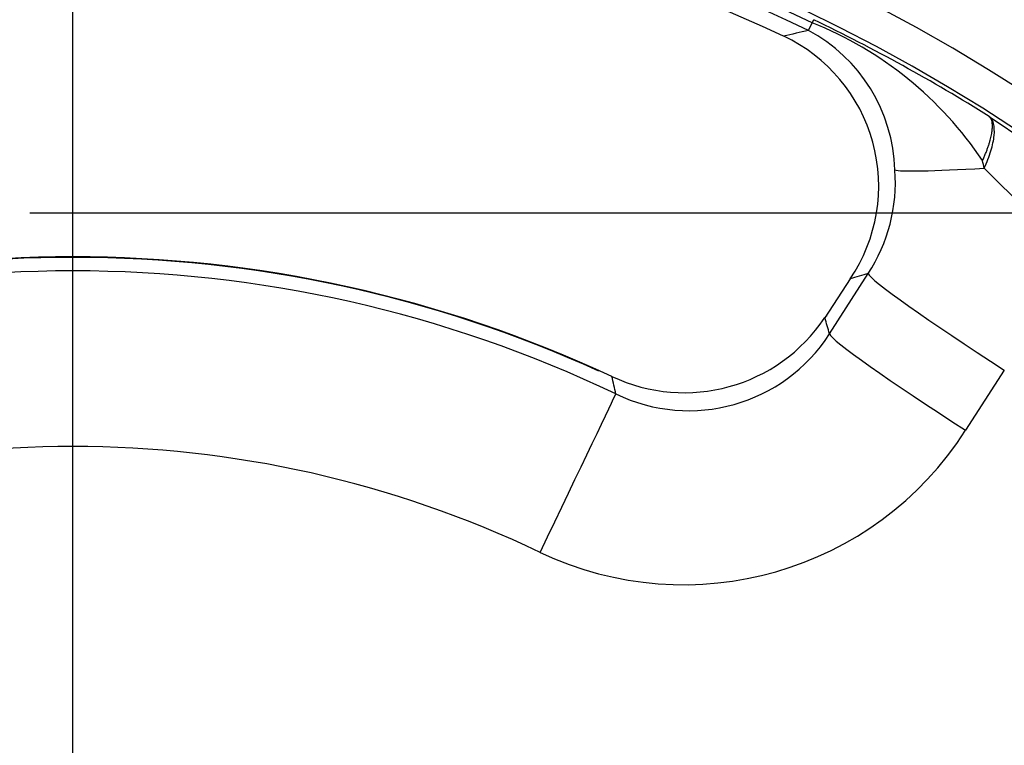
# Paper-space layout 'Sheet1' of a CAD drawing. Units: millimetres. Extents: x 0 to 210, y -3 to 297.
# Drawn here: x 167 to 170, y 130 to 132 of the extents above; entities that cross this region are included whole.
import ezdxf
from ezdxf.enums import TextEntityAlignment as Align
from ezdxf.lldxf.tags import DXFTag

# ---------------------------------------------------------------- set-up
doc = ezdxf.new("R2010")
doc.units = ezdxf.units.MM
for name, color, linetype in [('A2B7N0B000', 7, 'Continuous'), ('Default', 7, 'Continuous'), ('DV2_Default', 7, 'Continuous')]:
    doc.layers.add(name, color=color, linetype=linetype)
doc.styles.add('SEACAD_Arial', font='arial.ttf')
doc.styles.add('SEACAD_Solid_Edge_ANSI1_Symbols', font='semeca1.ttf')
tags = doc.linetypes.add('CENTER2', pattern=[28.575, 19.05, -3.175, 3.175, -3.175]).pattern_tags.tags
tags[10:11] = [DXFTag(74, 4), DXFTag(75, 0), DXFTag(340, '0'), DXFTag(46, 0.0), DXFTag(50, 0.0), DXFTag(44, 0.0), DXFTag(45, 0.0)]
tags[8:9] = [DXFTag(74, 4), DXFTag(75, 0), DXFTag(340, '0'), DXFTag(46, 0.0), DXFTag(50, 0.0), DXFTag(44, 0.0), DXFTag(45, 0.0)]
tags[6:7] = [DXFTag(74, 4), DXFTag(75, 0), DXFTag(340, '0'), DXFTag(46, 0.0), DXFTag(50, 0.0), DXFTag(44, 0.0), DXFTag(45, 0.0)]
tags[4:5] = [DXFTag(74, 4), DXFTag(75, 0), DXFTag(340, '0'), DXFTag(46, 0.0), DXFTag(50, 0.0), DXFTag(44, 0.0), DXFTag(45, 0.0)]
doc.dimstyles.new('ISO-InstDr', dxfattribs={"dimtxt": 2.24, "dimasz": 3.136, "dimexe": 1.12, "dimexo": 1.12, "dimgap": 0.56, "dimtad": 1, "dimdec": 0, "dimlfac": 10, "dimzin": 0, "dimdsep": 46, "dimtxsty": 'SEACAD_Arial', "dimblk1": '_SE_FILLED', "dimblk2": '_SE_FILLED', "dimsah": 1, "dimcen": 1.12, "dimadec": 0, "dimazin": 0, "dimtfac": 0.5, "dimtofl": 0, "dimtmove": 0, "dimatfit": 3, "dimfxl": 1, "dimtzin": 0, "dimarcsym": 0})

# ---------------------------------------------------------------- blocks, each defined once
blk = doc.blocks.new('SE6')
at = {"layer": 'A2B7N0B000', "color": 7, "linetype": 'Continuous'}
for p, q in [((169.6242, 131.7556), (169.6352, 131.7784)), ((169.6352, 131.7784), (169.6397, 131.7877)), ((170.1629, 131.4993), (170.4703, 131.2904)), ((170.3567, 131.138), (170.148, 131.3445)), ((169.7484, 131.0147), (169.6729, 130.8988)), ((169.6869, 130.8503), (169.8022, 131.0302)), ((170.2082, 130.7427), (170.0928, 130.5629))]:
    blk.add_line(p, q, dxfattribs=at)
blk.add_circle((167.4302, 127.2093), 6.5882, dxfattribs=at)
for centre, radius, start, end in [((167.4302, 127.2093), 5.2033, 54.1717, 35.8274), ((167.4302, 127.2093), 5.0965, 53.6475, 36.3515), ((167.4302, 127.2093), 5.0734, 64.2393, 115.7607), ((167.4302, 127.2093), 5.0481, 64.2393, 115.7607), ((167.4302, 127.2093), 5.0007, 64.9177, 115.0823), ((169.2286, 130.757), 1.0994, 33.7114, 68.2967), ((167.2734, 126.8747), 5.4531, 58.0016, 64.2825), ((172.7059, 118.3271), 13.7776, 102.92514, 103.24142), ((169.3401, 131.2919), 0.4935, 325.8227, 64.8159), ((169.3925, 131.3241), 0.4898, 1.7808, 61.7662), ((169.6846, 131.2572), 0.4715, 10.6661, 13.4812), ((169.3818, 131.3037), 0.5015, 326.9478, 4.069), ((167.4302, 127.282), 3.7983, 64.9595, 115.0405), ((167.4302, 127.2821), 3.7966, 65.588, 114.2828), ((167.4302, 127.2828), 3.7556, 64.4576, 115.5424), ((173.1169, 119.4646), 12.0313, 105.99224, 106.25889), ((169.2536, 131.1793), 0.5044, 244.675, 326.218), ((157.2763, 127.2951), 12.9098, 15.98532, 16.20952), ((169.2672, 131.1205), 0.4991, 244.1464, 327.2271), ((158.7746, 128.3957), 10.524, 12.48787, 12.77834), ((169.2517, 131.1007), 0.9984, 244.6315, 327.4012), ((167.4302, 127.2815), 3.233, 64.4635, 115.5365)]:
    blk.add_arc(centre, radius, start, end, dxfattribs=at)
for centre, major_axis, ratio, start_param, end_param in [((170.379, 131.379), (-0.4985, -0.0383), 0.037688, 0.077421, 1.086186), ((169.9168, 130.9073), (0.1676, -0.1092), 0.193223, 3.16782, 3.194982), ((170.2233, 130.7619), (-0.421, 0.2697), 0.048689, 0.052445, 1.566106), ((169.8413, 130.7915), (0.1676, -0.1092), 0.193221, 2.984229, 3.194982), ((170.108, 130.582), (-0.421, 0.2697), 0.048666, 0.052445, 1.565873), ((168.9533, 130.5424), (-0.0847, -0.1812), 0.00168, 3.089244, 3.279579), ((168.8343, 130.2208), (-0.2156, -0.4511), 0.00049, 1.52186, 3.089244)]:
    blk.add_ellipse(centre, major_axis=major_axis, ratio=ratio, start_param=start_param, end_param=end_param, dxfattribs=at)
for points, knots in [([(170.1432, 131.3671), (170.1448, 131.3708), (170.1482, 131.3782), (170.1526, 131.3889), (170.1566, 131.3992), (170.1602, 131.4092), (170.1633, 131.4188), (170.166, 131.4279), (170.1682, 131.4365), (170.1699, 131.4445), (170.1712, 131.4519), (170.1721, 131.4587), (170.1726, 131.4649), (170.1727, 131.4705), (170.1726, 131.4755), (170.1722, 131.48), (170.1715, 131.484), (170.1707, 131.4875), (170.1695, 131.4907), (170.168, 131.4935), (170.1664, 131.4959), (170.1648, 131.4978), (170.1635, 131.4988), (170.1629, 131.4993)], [0, 0, 0, 0, 0.057443, 0.114711, 0.171602, 0.227924, 0.283507, 0.338202, 0.391869, 0.444381, 0.495642, 0.54558, 0.594139, 0.641261, 0.686896, 0.731005, 0.773572, 0.814704, 0.854882, 0.89379, 0.93088, 0.966275, 1, 1, 1, 1]), ([(170.148, 131.3445), (170.1563, 131.3623), (170.1632, 131.3801), (170.1732, 131.4131), (170.1765, 131.4286), (170.1791, 131.4561), (170.1785, 131.468), (170.1734, 131.4874), (170.1691, 131.4946), (170.1629, 131.4993)], [0, 0, 0, 0, 0.25, 0.25, 0.5, 0.5, 0.75, 0.75, 1, 1, 1, 1])]:
    blk.add_open_spline(points, degree=3, knots=knots, dxfattribs=at)
at = {"layer": 'DV2_Default', "color": 7, "linetype": 'CENTER2'}
blk.add_line((167.4302, 127.5843), (167.4302, 134.1475), dxfattribs=at)
blk = doc.blocks.new('DMBLK31')
at = {"layer": 'Default', "linetype": 'Continuous'}
for points in [[(193.9542, 128.0752), (193.4315, 131.2112), (192.9089, 128.0752)], [(193.9542, 111.7242), (192.9089, 111.7242), (193.4315, 108.5882)]]:
    blk.add_hatch(color=7, dxfattribs=at).paths.add_polyline_path(points)
at = {"layer": 'Default', "color": 7, "linetype": 'Continuous'}
for p, q in [((167.3018, 131.2112), (194.5515, 131.2112)), ((193.4315, 108.5882), (193.4315, 131.2112)), ((169.7998, 108.5882), (194.5515, 108.5882))]:
    blk.add_line(p, q, dxfattribs=at)
at = {"layer": 'Default', "color": 7, "linetype": 'Continuous', "style": 'SEACAD_Arial'}
for s, p in [(')', (190.6315, 124.6476)), ('8.91"', (190.6315, 116.2719)), ('226', (187.9435, 116.2719)), ('(', (190.6315, 114.1293))]:
    blk.add_text(s, height=2.24, rotation=90, dxfattribs=at).set_placement(p, align=Align.TOP_LEFT)
blk = doc.blocks.new('_SE_FILLED')
at = {"color": 0}
blk.add_line((0, 0), (-1, 0), dxfattribs=at)
blk.add_solid([(0, 0), (-1, -0.1665), (-1, 0.1665), (0, 0)], dxfattribs=at)
blk = doc.blocks.new('DMBLK35')
at = {"layer": 'Default', "linetype": 'Continuous'}
blk.add_hatch(color=7, dxfattribs=at).paths.add_polyline_path([(168.4709, 136.4378), (168.4834, 133.7128), (169.3554, 136.2946)])
at = {"layer": 'Default', "color": 7, "linetype": 'Continuous'}
for p, q in [((168.4834, 133.7128), (170.9827, 149.1459)), ((170.9827, 149.1459), (204.1738, 149.1459))]:
    blk.add_line(p, q, dxfattribs=at)
for s, style, p in [('132', 'SEACAD_Arial', (176.8327, 153.8499)), ('O', 'SEACAD_Solid_Edge_ANSI1_Symbols', (171.6547, 152.6979)), ('(', 'SEACAD_Arial', (174.9962, 151.5459)), (')', 'SEACAD_Arial', (184.0119, 151.5459)), ('5.19"', 'SEACAD_Arial', (176.8327, 151.5459)), ('HANDWHEEL DIAMETER', 'SEACAD_Arial', (171.6547, 148.6659))]:
    blk.add_text(s, height=1.92, dxfattribs=dict(at, style=style)).set_placement(p, align=Align.TOP_LEFT)

psp = doc.layouts.new('Sheet1')

# ---------------------------------------------------------------- block references
at = {"layer": 'Default'}
psp.add_blockref('SE6', (0, 0), dxfattribs=at)

# ---------------------------------------------------------------- dimensions: what is measured, and where the dimension line sits
at = {"layer": 'Default', "color": 7, "linetype": 'Continuous'}
dim = psp.add_diameter_dim_2p(p1=(166.377, 120.7058), p2=(168.4834, 133.7128), text='\\A1;<> \\XHANDWHEEL DIAMETER', dimstyle='ISO-InstDr', override={"dimtxt": 1.92, "dimasz": 2.688, "dimexe": 0.96, "dimexo": 0.96, "dimgap": 0.48, "dimtih": 1, "dimtoh": 1, "dimpost": '\\X', "dimcen": 0.96, "dimtolj": 1}, dxfattribs=at)
dim.commit()
dim.dimension.update_dxf_attribs({"geometry": 'DMBLK35', "text_midpoint": (170.9827, 149.1459), "dimtype": 163})
dim = psp.add_linear_dim(base=(193.4315, 131.2112), p1=(168.6798, 108.5882), p2=(166.1818, 131.2112), angle=90, text='\\A1;<>', dimstyle='ISO-InstDr', override={"dimpost": '\\X'}, dxfattribs=at)
dim.commit()
dim.dimension.update_dxf_attribs({"geometry": 'DMBLK31', "text_midpoint": (193.4315, 119.8997), "dimtype": 160})

doc.saveas('drawing.dxf')
